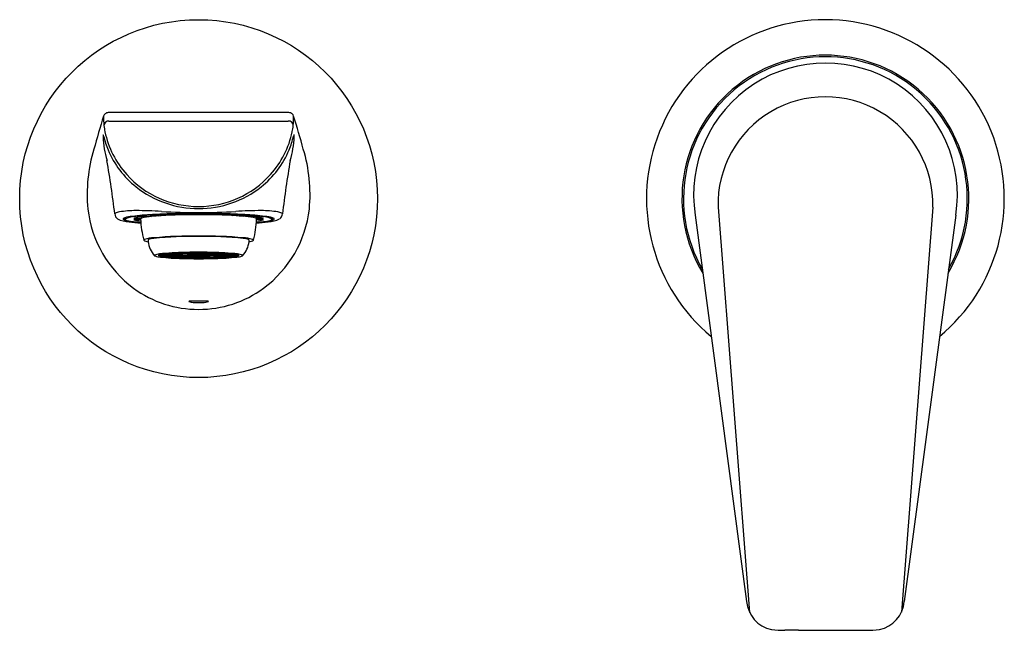
# Model space of a CAD drawing. Units: inches. Extents: x 473.94 to 480.23, y 47.45 to 51.35.
import ezdxf

# ---------------------------------------------------------------- set-up
doc = ezdxf.new("R2010")
doc.units = ezdxf.units.IN
doc.header["$LTSCALE"] = 0.64311
doc.header["$MEASUREMENT"] = 0
doc.layers.get('0').update_dxf_attribs({"color": 255, "linetype": 'CONTINUOUS'})
doc.layers.get('Defpoints').update_dxf_attribs({"linetype": 'CONTINUOUS'})
doc.styles.get("Standard").update_dxf_attribs({"font": 'txt', "width": 0.8})

msp = doc.modelspace()

# ---------------------------------------------------------------- linework, layer by layer
for p, q in [((475.6602, 50.7573), (474.508, 50.7573)), ((474.5116, 50.7035), (475.6567, 50.7035)), ((478.399, 50.1542), (478.6003, 47.5681)), ((479.7694, 50.1544), (479.569, 47.5694)), ((474.6117, 50.0785), (474.6117, 50.0856)), ((474.6117, 50.0829), (474.62, 50.0785)), ((474.671, 50.0828), (474.7188, 50.0828)), ((474.7188, 50.0933), (474.7188, 50.0828)), ((474.7502, 50.0968), (474.7843, 50.0944)), ((474.7977, 50.0974), (474.7755, 50.0994)), ((474.7756, 50.0991), (474.8034, 50.1011)), ((474.7977, 50.1007), (474.7977, 50.0974)), ((474.8256, 50.0995), (474.7977, 50.0974)), ((474.8034, 50.1011), (474.8256, 50.0995)), ((474.8338, 50.1029), (474.8676, 50.1046)), ((474.8676, 50.1003), (474.8338, 50.1029)), ((474.8676, 50.1003), (474.8676, 50.1046)), ((475.0251, 50.1088), (475.0251, 50.1052)), ((475.0644, 50.109), (475.0644, 50.1071)), ((475.1038, 50.109), (475.1038, 50.1071)), ((475.1432, 50.1088), (475.1432, 50.1052)), ((475.3006, 50.1003), (475.3007, 50.1046)), ((475.3006, 50.1003), (475.3344, 50.1029)), ((475.3344, 50.1029), (475.3007, 50.1046)), ((475.3649, 50.1011), (475.3427, 50.0995)), ((475.3427, 50.0995), (475.3705, 50.0974)), ((475.3927, 50.0991), (475.3649, 50.1011)), ((475.3705, 50.1007), (475.3705, 50.0974)), ((475.3705, 50.0974), (475.3927, 50.0994)), ((475.418, 50.0968), (475.384, 50.0944)), ((475.4495, 50.0933), (475.4495, 50.0828)), ((475.4972, 50.0828), (475.4495, 50.0828)), ((475.5566, 50.0829), (475.5482, 50.0785)), ((475.5566, 50.0785), (475.5566, 50.0856)), ((478.253, 50.1024), (478.5813, 47.6386)), ((479.9161, 50.1025), (479.5873, 47.6385)), ((474.62, 50.0785), (474.6117, 50.0785)), ((474.671, 50.0742), (474.7142, 50.0742)), ((475.4972, 50.0742), (475.454, 50.0742)), ((475.5482, 50.0785), (475.5566, 50.0785)), ((474.8834, 49.846), (474.8263, 49.846)), ((474.8263, 49.8454), (474.8834, 49.8454)), ((474.8331, 49.85), (474.8883, 49.8489)), ((474.8331, 49.8413), (474.8331, 49.8454)), ((474.8883, 49.8424), (474.8331, 49.8413)), ((474.8372, 49.8511), (474.8924, 49.85)), ((474.8372, 49.8402), (474.8924, 49.8413)), ((474.8589, 49.8365), (474.8372, 49.8402)), ((474.9083, 49.8528), (474.8589, 49.8549)), ((474.8589, 49.8365), (474.8589, 49.8407)), ((474.9083, 49.8386), (474.8589, 49.8365)), ((474.8628, 49.8554), (474.8963, 49.8586)), ((474.9122, 49.8533), (474.8628, 49.8554)), ((474.9122, 49.8381), (474.8631, 49.836)), ((474.8631, 49.836), (474.8963, 49.8327)), ((474.8834, 49.849), (474.8834, 49.846)), ((474.8893, 49.846), (474.9464, 49.846)), ((474.8893, 49.8454), (474.9464, 49.8454)), ((474.8924, 49.85), (474.8924, 49.8534)), ((474.8924, 49.8413), (474.9083, 49.8386)), ((474.8963, 49.8586), (474.9367, 49.8556)), ((474.8963, 49.8327), (474.8963, 49.8374)), ((474.8963, 49.8327), (474.9367, 49.8357)), ((474.9076, 49.8319), (474.9478, 49.8349)), ((474.9077, 49.8595), (474.9518, 49.8619)), ((474.9478, 49.8565), (474.9079, 49.8594)), ((474.9122, 49.8574), (474.9122, 49.8533)), ((474.9367, 49.8556), (474.9122, 49.8533)), ((474.9367, 49.8357), (474.9122, 49.8381)), ((474.9134, 49.8453), (474.9134, 49.8388)), ((474.9134, 49.8388), (474.9629, 49.8409)), ((474.9138, 49.8525), (474.9629, 49.8505)), ((474.9668, 49.851), (474.9175, 49.8531)), ((474.9668, 49.8404), (474.9175, 49.8383)), ((474.9464, 49.846), (474.9464, 49.8512)), ((474.9478, 49.8617), (474.9478, 49.8565)), ((474.9803, 49.8582), (474.9478, 49.8565)), ((474.9518, 49.8619), (474.9803, 49.8582)), ((474.9518, 49.8346), (474.9518, 49.8295)), ((474.9518, 49.8295), (474.9803, 49.8331)), ((474.9523, 49.846), (475.0153, 49.846)), ((474.9523, 49.8454), (475.0153, 49.8454)), ((474.9586, 49.8621), (474.9872, 49.8585)), ((474.9586, 49.8292), (474.9872, 49.8328)), ((474.9668, 49.851), (474.9668, 49.8571)), ((474.9833, 49.8579), (475.0118, 49.8543)), ((474.9833, 49.8388), (474.9833, 49.8335)), ((474.9833, 49.8335), (475.0118, 49.8371)), ((474.9872, 49.8585), (474.9872, 49.8631)), ((475.0191, 49.8369), (474.9903, 49.8332)), ((475.0187, 49.8545), (474.9904, 49.8582)), ((475.0098, 49.8637), (475.0246, 49.8597)), ((475.0098, 49.832), (475.0098, 49.8276)), ((475.0098, 49.8276), (475.0246, 49.8316)), ((475.0148, 49.8539), (475.0463, 49.8499)), ((475.0148, 49.8454), (475.0148, 49.8375)), ((475.0148, 49.8375), (475.0463, 49.8415)), ((475.0153, 49.846), (475.0153, 49.8538)), ((475.0187, 49.8591), (475.0187, 49.8545)), ((475.0568, 49.846), (475.0213, 49.846)), ((475.0568, 49.8454), (475.0213, 49.8454)), ((475.0531, 49.8502), (475.0216, 49.8542)), ((475.0216, 49.8372), (475.0534, 49.8412)), ((475.025, 49.8273), (475.0401, 49.8313)), ((475.0253, 49.864), (475.0398, 49.8601)), ((475.0398, 49.8601), (475.0398, 49.8643)), ((475.0493, 49.8495), (475.0671, 49.8473)), ((475.0493, 49.8451), (475.0493, 49.8418)), ((475.0493, 49.8418), (475.0671, 49.8441)), ((475.0531, 49.855), (475.0531, 49.8502)), ((475.0739, 49.8475), (475.0561, 49.8498)), ((475.0739, 49.8438), (475.0564, 49.8416)), ((475.0568, 49.8485), (475.0568, 49.846)), ((475.0739, 49.8502), (475.0739, 49.8475)), ((475.0802, 49.8645), (475.0802, 49.8604)), ((475.0802, 49.8599), (475.0802, 49.8557)), ((475.0802, 49.8356), (475.0802, 49.8314)), ((475.0802, 49.831), (475.0802, 49.8268)), ((475.0881, 49.8645), (475.0881, 49.8604)), ((475.0881, 49.8599), (475.0881, 49.8557)), ((475.0881, 49.8356), (475.0881, 49.8314)), ((475.0881, 49.831), (475.0881, 49.8268)), ((475.0943, 49.8502), (475.0943, 49.8475)), ((475.0943, 49.8475), (475.1121, 49.8498)), ((475.0943, 49.8438), (475.1118, 49.8416)), ((475.119, 49.8495), (475.1012, 49.8473)), ((475.119, 49.8418), (475.1012, 49.8441)), ((475.1114, 49.8485), (475.1114, 49.846)), ((475.1114, 49.846), (475.147, 49.846)), ((475.1114, 49.8454), (475.147, 49.8454)), ((475.1466, 49.8372), (475.1148, 49.8412)), ((475.1151, 49.855), (475.1151, 49.8502)), ((475.1151, 49.8502), (475.1466, 49.8542)), ((475.119, 49.8451), (475.119, 49.8418)), ((475.1534, 49.8539), (475.1219, 49.8499)), ((475.1534, 49.8375), (475.1219, 49.8415)), ((475.1432, 49.8273), (475.1282, 49.8313)), ((475.1284, 49.8601), (475.1284, 49.8643)), ((475.143, 49.864), (475.1284, 49.8601)), ((475.1584, 49.8637), (475.1437, 49.8597)), ((475.1584, 49.8276), (475.1437, 49.8316)), ((475.1491, 49.8369), (475.1779, 49.8332)), ((475.1496, 49.8591), (475.1496, 49.8545)), ((475.1496, 49.8545), (475.1778, 49.8582)), ((475.1529, 49.846), (475.1529, 49.8538)), ((475.216, 49.846), (475.1529, 49.846)), ((475.216, 49.8454), (475.1529, 49.8454)), ((475.1534, 49.8454), (475.1534, 49.8375)), ((475.185, 49.8579), (475.1564, 49.8543)), ((475.185, 49.8335), (475.1564, 49.8371)), ((475.1584, 49.832), (475.1584, 49.8276)), ((475.1811, 49.8585), (475.1811, 49.8631)), ((475.2096, 49.8621), (475.1811, 49.8585)), ((475.2096, 49.8292), (475.1811, 49.8328)), ((475.185, 49.8388), (475.185, 49.8335)), ((475.2165, 49.8619), (475.1879, 49.8582)), ((475.1879, 49.8582), (475.2204, 49.8565)), ((475.2165, 49.8295), (475.1879, 49.8331)), ((475.2014, 49.851), (475.2014, 49.8571)), ((475.2014, 49.851), (475.2508, 49.8531)), ((475.2014, 49.8404), (475.2507, 49.8383)), ((475.2545, 49.8525), (475.2054, 49.8505)), ((475.2548, 49.8388), (475.2054, 49.8409)), ((475.2606, 49.8595), (475.2165, 49.8619)), ((475.2165, 49.8346), (475.2165, 49.8295)), ((475.2204, 49.8617), (475.2204, 49.8565)), ((475.2204, 49.8565), (475.2603, 49.8594)), ((475.2607, 49.8319), (475.2204, 49.8349)), ((475.2219, 49.846), (475.2219, 49.8512)), ((475.279, 49.846), (475.2219, 49.846)), ((475.279, 49.8454), (475.2219, 49.8454)), ((475.2719, 49.8586), (475.2316, 49.8556)), ((475.2316, 49.8556), (475.256, 49.8533)), ((475.2316, 49.8357), (475.256, 49.8381)), ((475.2719, 49.8327), (475.2316, 49.8357)), ((475.2548, 49.8453), (475.2548, 49.8388)), ((475.256, 49.8574), (475.256, 49.8533)), ((475.256, 49.8533), (475.3054, 49.8554)), ((475.256, 49.8381), (475.3051, 49.836)), ((475.2599, 49.8528), (475.3094, 49.8549)), ((475.2759, 49.8413), (475.2599, 49.8386)), ((475.2599, 49.8386), (475.3094, 49.8365)), ((475.3054, 49.8554), (475.2719, 49.8586)), ((475.2719, 49.8327), (475.2719, 49.8374)), ((475.3051, 49.836), (475.2719, 49.8327)), ((475.2759, 49.85), (475.2759, 49.8534)), ((475.3311, 49.8511), (475.2759, 49.85)), ((475.3311, 49.8402), (475.2759, 49.8413)), ((475.3351, 49.85), (475.28, 49.8489)), ((475.28, 49.8424), (475.3351, 49.8413)), ((475.2849, 49.849), (475.2849, 49.846)), ((475.2849, 49.846), (475.342, 49.846)), ((475.342, 49.8454), (475.2849, 49.8454)), ((475.3094, 49.8365), (475.3094, 49.8407)), ((475.3094, 49.8365), (475.3311, 49.8402)), ((475.3351, 49.8413), (475.3351, 49.8454)), ((478.9117, 47.4541), (478.8255, 47.4541)), ((478.9117, 47.4541), (479.2569, 47.4541)), ((479.2569, 47.4541), (479.3431, 47.4541))]:
    msp.add_line(p, q)
msp.add_circle((475.0841, 50.2083), 1.1417)
for centre, radius, start, end in [((479.0841, 50.2083), 1.1417, 309.66715, 230.38175), ((479.0841, 50.2083), 0.9154, 328.77589, 211.33908), ((479.0841, 50.2082), 0.9054, 330.25411, 209.87486), ((479.0845, 50.2318), 0.8416, 351.16103, 188.84629), ((479.0842, 50.1724), 0.6854, 358.50032, 181.5183), ((480.325, 48.9064), 6.1265, 162.63187, 164.69592), ((474.8662, 50.7194), 0.3886, 177.66934, 186.71982), ((474.5084, 50.725), 0.0322, 131.43991, 161.5809), ((474.5091, 50.724), 0.0334, 91.73032, 131.12167), ((475.6592, 50.724), 0.0334, 48.87833, 88.26968), ((475.6599, 50.725), 0.0322, 18.4191, 48.56009), ((475.3021, 50.7194), 0.3886, 353.28018, 2.33066), ((469.8432, 48.9064), 6.1265, 15.30408, 17.36813), ((474.5104, 50.6733), 0.0302, 87.73993, 178.90386), ((474.9602, 50.7281), 0.4831, 186.44138, 191.03516), ((475.6579, 50.6733), 0.0302, 1.09614, 92.26007), ((475.208, 50.7281), 0.4831, 348.96484, 353.55862), ((474.545, 50.6063), 0.071, 174.1375, 181.9543), ((475.0937, 50.6292), 0.6201, 182.34092, 196.65084), ((474.4764, 50.6137), 0.002, 134.64408, 183.47815), ((474.4751, 50.6148), 0.000344, 33.37094, 102.02628), ((474.4737, 50.6135), 0.0022, 24.84583, 41.60103), ((474.4306, 50.5959), 0.0487, 13.17977, 22.34069), ((475.0749, 50.7497), 0.6137, 193.44472, 202.07469), ((475.0597, 50.7558), 0.586, 191.85756, 222.19934), ((475.1086, 50.7558), 0.586, 317.80066, 348.14244), ((475.0933, 50.7497), 0.6137, 337.92531, 346.55528), ((475.0746, 50.6292), 0.6201, 343.34916, 357.65908), ((475.7376, 50.5959), 0.0487, 157.65931, 166.82023), ((475.6945, 50.6135), 0.0022, 138.39897, 155.15417), ((475.6932, 50.6148), 0.000344, 77.97372, 146.62906), ((475.6918, 50.6137), 0.002, 356.52185, 45.35592), ((475.6232, 50.6063), 0.071, 358.0457, 5.8625), ((475.3645, 50.2348), 0.9916, 163.08347, 185.39988), ((475.0549, 50.7501), 0.5953, 202.83611, 231.55025), ((475.1133, 50.7501), 0.5953, 308.44975, 337.16389), ((474.8037, 50.2348), 0.9916, 354.60012, 16.91653), ((467.4202, 49.242), 7.1819, 6.95331, 9.69572), ((482.748, 49.242), 7.1819, 170.30428, 173.04669), ((475.0806, 50.7687), 0.6102, 221.77363, 270.32861), ((475.0876, 50.7687), 0.6102, 269.67139, 318.22637), ((475.0813, 50.7825), 0.6371, 231.50161, 270.25181), ((475.0869, 50.7825), 0.6371, 269.74819, 308.49839), ((475.1035, 50.2252), 0.731, 186.57484, 233.59519), ((474.5924, 50.1132), 0.0431, 182.30995, 233.52148), ((474.5561, 50.1091), 0.00682, 117.87718, 171.52864), ((474.5925, 50.0362), 0.0883, 99.26895, 116.59022), ((474.6813, 49.5135), 0.6185, 89.77874, 99.58776), ((474.6071, 50.0776), 0.00535, 114.33829, 170.30367), ((474.6222, 50.054), 0.0333, 105.6608, 121.17695), ((474.6166, 50.0825), 0.0049, 134.08396, 176.10299), ((474.6933, 49.8039), 0.2933, 96.50967, 105.8517), ((474.6329, 50.0685), 0.0163, 103.58607, 142.11718), ((474.7508, 49.6034), 0.4961, 93.87193, 104.20087), ((474.8808, 48.2855), 1.8232, 92.8531, 96.95641), ((474.7385, 49.8882), 0.206, 95.48707, 109.12617), ((474.6774, 47.3195), 2.8124, 86.5346, 89.87258), ((474.7204, 50.0763), 0.00669, 103.91143, 161.7218), ((474.9638, 47.2691), 2.84, 91.95152, 94.9802), ((474.8339, 49.2196), 0.8812, 95.4492, 97.5077), ((474.8068, 49.775), 0.3202, 94.03977, 105.96187), ((475.0421, 47.0528), 3.0524, 90.31927, 94.84478), ((475.0497, 45.2803), 4.8332, 90.8752, 93.07921), ((475.0992, 54.413), 4.2936, 266.63767, 269.79862), ((475.1094, 42.4876), 7.6237, 90.18993, 91.82126), ((475.0611, 45.721), 4.3878, 90.47057, 92.52779), ((475.0834, 43.6944), 6.4194, 89.99346, 90.95957), ((475.0841, 45.0901), 5.0155, 89.9993, 90.67385), ((475.069, 54.413), 4.2936, 270.20138, 273.36233), ((475.0849, 43.6944), 6.4194, 89.04043, 90.00654), ((475.0588, 42.4876), 7.6237, 88.17874, 89.81007), ((475.0842, 45.0901), 5.0155, 89.32615, 90.0007), ((475.1071, 45.721), 4.3878, 87.47221, 89.52943), ((475.1262, 47.0528), 3.0524, 85.15522, 89.68073), ((475.1185, 45.2803), 4.8332, 86.92079, 89.1248), ((475.2044, 47.2691), 2.84, 85.0198, 88.04848), ((475.4909, 47.3195), 2.8124, 90.12742, 93.4654), ((475.2874, 48.2855), 1.8232, 83.04359, 87.1469), ((475.3614, 49.775), 0.3202, 74.03813, 85.96023), ((475.3343, 49.2196), 0.8812, 82.4923, 84.5508), ((475.4298, 49.8882), 0.206, 70.87383, 84.51293), ((475.4479, 50.0763), 0.00669, 18.2782, 76.08857), ((475.4175, 49.6034), 0.4961, 75.79913, 86.12807), ((475.487, 49.5135), 0.6185, 80.41224, 90.22126), ((475.0647, 50.2252), 0.731, 306.40481, 353.42516), ((475.475, 49.8039), 0.2933, 74.1483, 83.49033), ((475.5354, 50.0685), 0.0163, 37.88282, 76.41393), ((475.5461, 50.054), 0.0333, 58.82305, 74.3392), ((475.5517, 50.0825), 0.0049, 3.89701, 45.91604), ((475.5611, 50.0776), 0.00535, 9.69633, 65.66171), ((475.5758, 50.0362), 0.0883, 63.40978, 80.73105), ((475.5759, 50.1132), 0.0431, 306.47852, 357.69005), ((475.6121, 50.1091), 0.00682, 8.47136, 62.12282), ((474.656, 50.2845), 0.2244, 246.57088, 265.90938), ((474.6066, 50.0792), 0.00477, 188.02902, 239.72061), ((474.6444, 50.1542), 0.0888, 243.026, 261.32351), ((474.6159, 50.079), 0.00429, 186.25589, 237.91495), ((474.6385, 50.1158), 0.0475, 238.41864, 257.42882), ((474.7127, 50.4171), 0.3578, 256.33366, 263.04697), ((474.7786, 50.8978), 0.8444, 259.93464, 265.69849), ((474.8426, 51.7189), 1.6707, 263.03354, 265.63499), ((474.8072, 51.1102), 1.0572, 262.51283, 265.0083), ((474.7344, 50.253), 0.1898, 250.47874, 264.03221), ((475.3413, 50.1012), 0.6276, 182.07644, 194.58224), ((474.827, 50.1012), 0.6276, 345.41776, 357.92356), ((475.3256, 51.7189), 1.6707, 274.36501, 276.96646), ((475.3896, 50.8978), 0.8444, 274.30151, 280.06536), ((475.3662, 51.0672), 1.0139, 274.91178, 277.51364), ((475.4338, 50.253), 0.1898, 275.96779, 289.52126), ((475.4555, 50.4171), 0.3578, 276.95303, 283.66634), ((475.5122, 50.2845), 0.2244, 274.09062, 293.42912), ((475.5238, 50.1542), 0.0888, 278.67649, 296.974), ((475.5297, 50.1158), 0.0475, 282.57118, 301.58136), ((475.5523, 50.079), 0.00429, 302.08505, 353.74411), ((475.5617, 50.0792), 0.00477, 300.27939, 351.97098), ((474.8219, 49.6489), 0.3107, 94.24865, 105.40042), ((474.8152, 49.8015), 0.1542, 95.94486, 109.07738), ((475.0631, 46.7357), 3.2338, 89.62825, 94.68736), ((475.0581, 47.3107), 2.6569, 89.43808, 95.59078), ((475.1051, 46.7357), 3.2338, 85.31264, 90.37175), ((475.1102, 47.3107), 2.6569, 84.40922, 90.56192), ((475.353, 49.8015), 0.1542, 70.92262, 84.05514), ((475.3463, 49.6489), 0.3107, 74.59958, 85.75135), ((474.7407, 49.9415), 0.00707, 100.92409, 166.22892), ((474.7672, 49.9961), 0.0626, 237.78067, 265.26838), ((474.7671, 49.9411), 0.0066, 110.80387, 150.93178), ((474.8876, 49.9472), 0.1262, 181.28372, 186.10691), ((474.9242, 49.9542), 0.1634, 187.20244, 222.24332), ((475.2441, 49.9542), 0.1634, 317.75668, 352.79756), ((475.4011, 49.9411), 0.0066, 29.06822, 69.19613), ((475.2807, 49.9472), 0.1262, 353.89309, 358.71628), ((475.401, 49.9961), 0.0626, 274.73162, 302.21933), ((475.4275, 49.9415), 0.00707, 13.77108, 79.07591), ((474.8044, 49.8457), 0.00179, 132.77066, 227.07924), ((474.824, 49.8132), 0.0397, 98.06692, 121.58043), ((474.81, 49.8514), 0.00975, 226.13829, 248.63361), ((474.8362, 49.9225), 0.0855, 249.62675, 261.11037), ((474.8892, 49.482), 0.3772, 95.51298, 100.80916), ((474.9886, 51.0627), 1.2358, 262.29938, 268.7289), ((474.8351, 49.8387), 0.0114, 100.24934, 140.87837), ((474.8351, 49.8526), 0.0114, 219.12163, 259.75066), ((474.8856, 49.6354), 0.2211, 96.95874, 102.65886), ((474.9978, 48.3724), 1.492, 92.31552, 95.57269), ((474.89, 49.8404), 0.00868, 101.72182, 140.31097), ((474.8898, 49.8505), 0.00822, 218.57808, 259.38913), ((474.9161, 49.795), 0.0576, 92.30725, 117.74094), ((474.9164, 49.8973), 0.0586, 242.39815, 267.05694), ((474.9298, 49.6797), 0.1744, 97.09355, 102.40818), ((475.0285, 51.6197), 1.7918, 266.13216, 267.54771), ((475.0193, 48.912), 0.9465, 92.18195, 96.17864), ((475.0196, 50.7831), 0.9503, 263.83524, 267.81094), ((475.0804, 46.4774), 3.3888, 89.93788, 92.41715), ((474.9511, 49.8416), 0.00641, 102.45574, 137.66674), ((474.9513, 49.8502), 0.00689, 224.87075, 260.90965), ((475.044, 51.2867), 1.455, 266.21016, 267.4926), ((474.9732, 49.7622), 0.0888, 96.71244, 105.35037), ((474.9709, 49.9133), 0.0728, 253.504, 263.70012), ((475.0147, 49.6041), 0.2498, 89.97607, 104.46844), ((475.0148, 50.0882), 0.2508, 255.56099, 269.9945), ((475.0711, 47.0559), 2.8085, 91.25096, 92.29591), ((475.0672, 52.5103), 2.6833, 267.67973, 268.7734), ((475.0382, 49.1845), 0.6703, 92.25418, 96.1149), ((475.0382, 50.5068), 0.6703, 263.88503, 267.74589), ((475.0709, 47.773), 2.0872, 91.27016, 92.29819), ((475.0737, 52.0102), 2.1791, 267.72348, 268.70817), ((475.0816, 52.2026), 2.3712, 267.79406, 269.96568), ((475.0827, 47.4316), 2.4283, 90.05978, 92.17855), ((475.0253, 49.8244), 0.0237, 94.14112, 114.74075), ((475.029, 49.8811), 0.0382, 249.04859, 265.02537), ((475.0823, 48.1786), 1.6771, 90.07192, 92.17428), ((475.0803, 51.3206), 1.4851, 267.63796, 269.99533), ((475.0502, 49.7298), 0.1197, 90.4467, 103.99781), ((475.0501, 49.9607), 0.1188, 255.95127, 269.60422), ((475.0828, 48.2341), 1.6213, 89.95157, 92.16106), ((475.0828, 51.46), 1.624, 267.8408, 270.04657), ((475.0584, 49.5546), 0.2955, 92.33481, 96.76615), ((475.0839, 46.4087), 3.4558, 90.06198, 90.97274), ((475.0602, 50.1656), 0.3245, 263.89312, 267.5474), ((475.096, 44.7878), 5.0725, 90.17856, 90.63473), ((475.084, 52.5237), 2.6927, 269.06583, 269.91958), ((475.0832, 49.0117), 0.839, 89.93747, 92.05381), ((475.0834, 50.6936), 0.8529, 267.98311, 270.04588), ((475.0835, 49.0701), 0.7802, 89.95454, 92.013), ((475.0821, 50.467), 0.626, 267.64812, 270.18299), ((475.0683, 49.7962), 0.051, 91.42559, 103.01892), ((475.0684, 49.8959), 0.0518, 257.07137, 268.48412), ((475.0839, 49.5015), 0.3462, 89.96016, 91.65317), ((475.0838, 50.1834), 0.3397, 268.33065, 270.05596), ((475.0878, 46.4774), 3.3888, 87.58285, 90.06212), ((475.0855, 48.2341), 1.6213, 87.83894, 90.04843), ((475.085, 49.0117), 0.839, 87.94619, 90.06253), ((475.0847, 49.0701), 0.7802, 87.987, 90.04546), ((475.0844, 49.5014), 0.3462, 88.34688, 90.03978), ((475.0845, 50.1834), 0.3397, 269.94404, 271.66935), ((475.0861, 50.467), 0.626, 269.81701, 272.35188), ((475.0848, 50.6936), 0.8529, 269.95412, 272.01689), ((475.0854, 51.46), 1.624, 269.95343, 272.1592), ((475.0843, 46.4087), 3.4558, 89.02726, 89.93802), ((475.0723, 44.7878), 5.0725, 89.36527, 89.82144), ((475.0855, 47.4316), 2.4283, 87.82145, 89.94022), ((475.086, 48.1786), 1.6771, 87.82572, 89.92808), ((475.0879, 51.3206), 1.4851, 270.00467, 272.36204), ((475.0866, 52.2026), 2.3712, 270.03432, 272.20594), ((475.0843, 52.5237), 2.6927, 270.08042, 270.93417), ((475.0999, 49.7962), 0.051, 76.98108, 88.57441), ((475.0998, 49.8959), 0.0518, 271.51588, 282.92863), ((475.118, 49.7298), 0.1197, 76.00219, 89.5533), ((475.1181, 49.9607), 0.1188, 270.39578, 284.04873), ((475.1099, 49.5546), 0.2955, 83.23385, 87.66519), ((475.108, 50.1656), 0.3245, 272.4526, 276.10688), ((475.1392, 49.8811), 0.0382, 274.97463, 290.95141), ((475.0974, 47.773), 2.0872, 87.70181, 88.72984), ((475.0945, 52.0102), 2.1791, 271.29183, 272.27652), ((475.143, 49.8244), 0.0237, 65.25925, 85.85888), ((475.1536, 49.6041), 0.2498, 75.53156, 90.02393), ((475.1534, 50.0882), 0.2508, 270.0055, 284.43901), ((475.13, 49.1845), 0.6703, 83.8851, 87.74582), ((475.13, 50.5068), 0.6703, 272.25411, 276.11497), ((475.0971, 47.0559), 2.8085, 87.70409, 88.74904), ((475.101, 52.5103), 2.6833, 271.2266, 272.32027), ((475.1489, 48.912), 0.9465, 83.82136, 87.81805), ((475.1487, 50.7831), 0.9503, 272.18906, 276.16476), ((475.1243, 51.2867), 1.455, 272.5074, 273.78984), ((475.195, 49.7622), 0.0888, 74.64963, 83.28756), ((475.1974, 49.9133), 0.0728, 276.29988, 286.496), ((475.1797, 51.0627), 1.2358, 271.2711, 277.70062), ((475.1398, 51.6197), 1.7918, 272.45229, 273.86784), ((475.217, 49.8502), 0.00689, 279.09035, 315.12925), ((475.2171, 49.8416), 0.00641, 42.33326, 77.54426), ((475.1704, 48.3724), 1.492, 84.42731, 87.68448), ((475.2521, 49.795), 0.0576, 62.25906, 87.69275), ((475.2518, 49.8973), 0.0586, 272.94306, 297.60185), ((475.2384, 49.6797), 0.1744, 77.59182, 82.90645), ((475.2782, 49.8404), 0.00868, 39.68903, 78.27818), ((475.2784, 49.8505), 0.00822, 280.61087, 321.42192), ((475.2826, 49.6354), 0.2211, 77.34114, 83.04126), ((475.2791, 49.482), 0.3772, 79.19084, 84.48702), ((475.3331, 49.8387), 0.0114, 39.12163, 79.75066), ((475.3331, 49.8526), 0.0114, 280.24934, 320.87837), ((475.3321, 49.9225), 0.0855, 278.88963, 290.37325), ((475.3443, 49.8132), 0.0397, 58.41957, 81.93308), ((475.3583, 49.8514), 0.00975, 291.36639, 313.86171), ((475.3638, 49.8457), 0.00179, 312.92076, 47.22934), ((475.0821, 53.3588), 3.5337, 268.03918, 270.03348), ((475.0835, 53.2368), 3.41, 269.01715, 269.94416), ((475.0862, 53.3588), 3.5337, 269.96652, 271.96082), ((475.0847, 53.2368), 3.41, 270.05584, 270.98285), ((475.0791, 50.1906), 0.6887, 233.52333, 270.41969), ((475.0892, 50.1906), 0.6887, 269.58031, 306.47667), ((475.022, 49.552), 0.000867, 107.51211, 163.74099), ((475.0226, 49.5529), 0.00157, 202.56042, 250.9179), ((475.0267, 49.537), 0.0166, 95.07909, 107.43445), ((475.045, 49.6174), 0.0699, 250.82487, 263.69019), ((475.0391, 49.3862), 0.1679, 90.27856, 94.73137), ((475.0819, 49.8704), 0.3255, 262.13728, 270.39622), ((475.0558, 38.5195), 11.0347, 89.85286, 90.09105), ((475.1125, 38.5195), 11.0347, 89.90895, 90.14714), ((475.0864, 49.8704), 0.3255, 269.60378, 277.86272), ((475.1292, 49.3862), 0.1679, 85.26863, 89.72144), ((475.1232, 49.6174), 0.0699, 276.30981, 289.17513), ((475.1416, 49.537), 0.0166, 72.56555, 84.92091), ((475.1457, 49.5529), 0.00157, 289.0821, 337.43958), ((475.1463, 49.552), 0.000867, 16.25901, 72.48789), ((478.7813, 47.6546), 0.2006, 184.56056, 257.97117), ((479.3873, 47.6545), 0.2006, 282.01416, 355.42477), ((478.8335, 48.4922), 1.0381, 264.80483, 269.56234), ((479.3345, 48.5265), 1.0724, 270.46215, 275.06111)]:
    msp.add_arc(centre, radius, start, end)

# ---------------------------------------------------------------- texts
at = {"layer": 'Defpoints'}
for tag, p, s in [('TRADENAME', (475.0897, 50.2139), 'AVID'), ('MODELNUMBER', (475.0897, 50.2156), 'K-97358IN-4ND'), ('PRODUCT', (475.0897, 50.2123), 'BATHROOM SINK FAUCET')]:
    msp.add_attdef(tag, p, s, height=0.001, dxfattribs=at)

doc.saveas('drawing.dxf')
